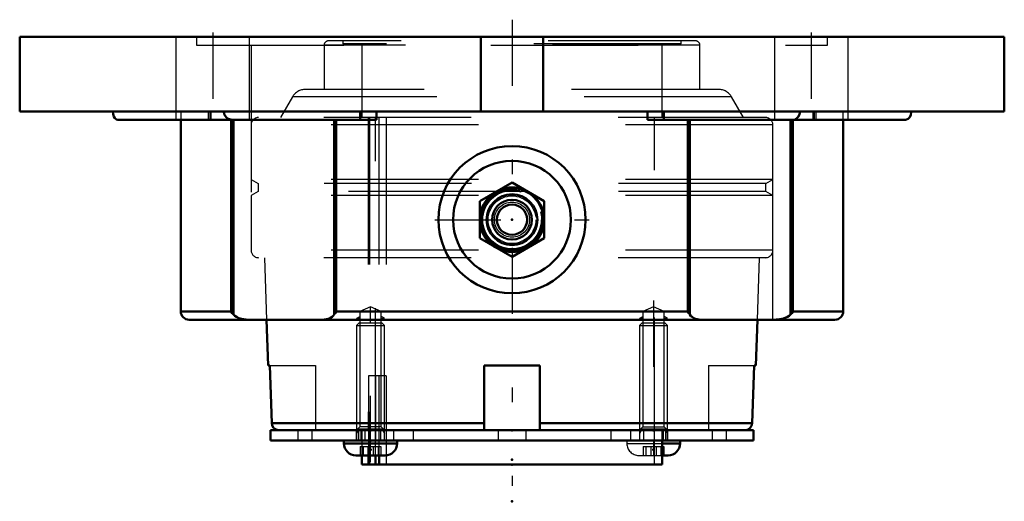
# Model space of a CAD drawing. Units: inches. Extents: x -3.34 to 3.34, y -3.16 to 0.12.
import ezdxf

# ---------------------------------------------------------------- set-up
doc = ezdxf.new("R2010")
doc.units = ezdxf.units.IN
doc.header["$MEASUREMENT"] = 0
doc.linetypes.add('Center', pattern=[1.5, 0.45, -0.5, 0.05, -0.5])
doc.linetypes.add('Dashed', pattern=[2, 1, -1])
for name, color, linetype, lineweight in [('AM_4', 7, 'Continuous', 50), ('AM_5', 3, 'Continuous', 25), ('AM_7', 7, 'Center', 25), ('AM_9', 6, 'Dashed', 25), ('ConnectionPoints', 7, 'Continuous', 50)]:
    doc.layers.add(name, color=color, linetype=linetype, lineweight=lineweight)

# ---------------------------------------------------------------- blocks, each defined once
blk = doc.blocks.new('2_ASME_B18_3_10_1_0_in_069682_4')
at = {"layer": 'AM_4'}
for p, q in [((1.0197, -2.7634), (1.1411, -2.7634)), ((1.1411, -2.7634), (1.1411, -2.7434)), ((1.0197, -2.8444), (1.0601, -2.8444))]:
    blk.add_line(p, q, dxfattribs=at)
blk.add_arc((1.0601, -2.7634), 0.081, 270, 0, dxfattribs=at)
at = {"layer": 'AM_5'}
for p, q in [((0.8656, -2.6634), (1.0556, -2.6634)), ((0.8842, -2.6634), (0.8656, -2.6956)), ((1.037, -2.6634), (1.0556, -2.6956))]:
    blk.add_line(p, q, dxfattribs=at)
at = {"layer": 'AM_9'}
for p, q in [((0.8842, -1.9434), (0.8656, -1.962)), ((0.8656, -1.962), (1.0556, -1.962)), ((0.8656, -1.962), (0.8656, -2.7434)), ((0.8842, -1.9434), (1.037, -1.9434)), ((1.0556, -1.962), (1.037, -1.9434)), ((1.0556, -2.7434), (1.0556, -1.962)), ((0.7801, -2.7434), (0.7801, -2.7634)), ((0.7801, -2.7634), (1.0197, -2.7634)), ((0.8909, -2.7834), (0.8909, -2.8444)), ((0.8909, -2.7834), (1.0303, -2.7834)), ((0.9096, -2.7834), (0.9096, -2.8444)), ((0.9419, -2.7834), (0.9419, -2.8444)), ((0.9793, -2.7834), (0.9793, -2.8444)), ((1.0116, -2.7834), (1.0116, -2.8444)), ((1.0303, -2.7834), (1.0303, -2.8444)), ((0.8611, -2.8444), (1.0197, -2.8444))]:
    blk.add_line(p, q, dxfattribs=at)
blk.add_arc((0.8611, -2.7634), 0.081, 180, 270, dxfattribs=at)
blk = doc.blocks.new('3_ASME_B18_3_10_2_0_in_069682_4')
at = {"layer": 'AM_4'}
for p, q in [((-1.1411, -2.7434), (-1.1411, -2.7634)), ((-1.1411, -2.7634), (-0.7801, -2.7634)), ((-0.7801, -2.7634), (-0.7801, -2.7434)), ((-1.0601, -2.8444), (-0.8611, -2.8444))]:
    blk.add_line(p, q, dxfattribs=at)
for centre, start, end in [((-1.0601, -2.7634), 180, 270), ((-0.8611, -2.7634), 270, 0)]:
    blk.add_arc(centre, 0.081, start, end, dxfattribs=at)
at = {"layer": 'AM_5'}
for p, q in [((-1.0556, -2.6634), (-0.8656, -2.6634)), ((-1.037, -2.6634), (-1.0556, -2.6956)), ((-0.8842, -2.6634), (-0.8656, -2.6956))]:
    blk.add_line(p, q, dxfattribs=at)
at = {"layer": 'AM_7'}
blk.add_line((-0.9606, -2.8895), (-0.9606, -1.7914), dxfattribs=at)
at = {"layer": 'AM_9'}
for p, q in [((-1.037, -1.9434), (-1.0556, -1.962)), ((-1.0556, -1.962), (-0.8656, -1.962)), ((-1.0556, -1.962), (-1.0556, -2.7434)), ((-1.037, -1.9434), (-0.8842, -1.9434)), ((-0.8656, -1.962), (-0.8842, -1.9434)), ((-0.8656, -2.7434), (-0.8656, -1.962)), ((-1.0303, -2.7834), (-1.0303, -2.8444)), ((-1.0303, -2.7834), (-0.8909, -2.7834)), ((-1.0116, -2.7834), (-1.0116, -2.8444)), ((-0.9793, -2.7834), (-0.9793, -2.8444)), ((-0.9419, -2.7834), (-0.9419, -2.8444)), ((-0.9096, -2.7834), (-0.9096, -2.8444)), ((-0.8909, -2.7834), (-0.8909, -2.8444))]:
    blk.add_line(p, q, dxfattribs=at)
blk = doc.blocks.new('4_070890LW_0_in_069682_4')
at = {"layer": 'AM_4'}
for p, q in [((-1.6406, -2.6734), (-1.6406, -2.7434)), ((-1.6406, -2.6734), (1.6406, -2.6734)), ((1.6406, -2.7434), (1.6406, -2.6734)), ((-1.6406, -2.7434), (1.6406, -2.7434))]:
    blk.add_line(p, q, dxfattribs=at)
at = {"layer": 'AM_9'}
for p, q in [((-0.9744, -2.3034), (-0.9744, -2.6734)), ((-0.8543, -2.3034), (-0.9744, -2.3034)), ((-0.927, -2.3034), (-0.927, -2.7434)), ((-0.9017, -2.6734), (-0.9017, -2.3034)), ((-0.8543, -2.3034), (-0.8543, -2.7434)), ((-1.4536, -2.6734), (-1.4536, -2.7434)), ((-1.3585, -2.6734), (-1.3585, -2.7434)), ((-1.058, -2.6734), (-1.058, -2.7434)), ((-1.0557, -2.6734), (-1.0557, -2.7434)), ((-1.043, -2.6734), (-1.043, -2.7434)), ((-1.0278, -2.6734), (-1.0278, -2.7434)), ((-0.9999, -2.6734), (-0.9999, -2.7434)), ((-0.9272, -2.6734), (-0.9272, -2.7434)), ((-0.8934, -2.6734), (-0.8934, -2.7434)), ((-0.8047, -2.6734), (-0.8047, -2.7434)), ((-0.6703, -2.6734), (-0.6703, -2.7434)), ((-0.095, -2.6734), (-0.095, -2.7434)), ((0.095, -2.6734), (0.095, -2.7434)), ((0.6703, -2.6734), (0.6703, -2.7434)), ((0.8047, -2.6734), (0.8047, -2.7434)), ((0.8934, -2.6734), (0.8934, -2.7434)), ((1.0278, -2.6734), (1.0278, -2.7434)), ((1.043, -2.6734), (1.043, -2.7434)), ((1.058, -2.7434), (1.058, -2.6734)), ((1.3585, -2.6734), (1.3585, -2.7434)), ((1.4569, -2.7434), (1.4569, -2.6734))]:
    blk.add_line(p, q, dxfattribs=at)
blk = doc.blocks.new('5_070922I_0_in_069682_4')
at = {"layer": 'AM_4'}
for p, q in [((-1.6669, -1.9219), (-1.656, -2.2334)), ((1.656, -2.2334), (1.6669, -1.9219)), ((-1.656, -2.2334), (-1.6451, -2.2334)), ((-1.6451, -2.2334), (-1.6313, -2.6252)), ((-0.19, -2.6734), (-0.19, -2.2334)), ((-0.19, -2.2334), (0.19, -2.2334)), ((0.19, -2.2334), (0.19, -2.6734)), ((1.6313, -2.6252), (1.6451, -2.2334)), ((1.6451, -2.2334), (1.656, -2.2334)), ((-0.19, -2.6252), (-1.6313, -2.6252)), ((1.6313, -2.6252), (0.19, -2.6252)), ((1.0197, -2.9062), (1.0197, -2.7434)), ((-1.0197, -2.8444), (-1.0197, -2.9062)), ((-0.9744, -2.8444), (-0.9744, -2.9062)), ((-0.927, -2.9062), (-0.927, -2.8444)), ((-0.9017, -2.9062), (-0.9017, -2.8444)), ((1.0197, -2.9062), (-1.0197, -2.9062))]:
    blk.add_line(p, q, dxfattribs=at)
for points in [[(-1.6313, -2.6252), (-1.6279, -2.6415), (-1.6193, -2.6558), (-1.6064, -2.6666), (-1.5906, -2.6725), (-1.581, -2.6734)], [(1.581, -2.6734), (1.5883, -2.6729), (1.6045, -2.6676), (1.618, -2.6573), (1.6272, -2.6432), (1.6313, -2.6252)]]:
    blk.add_lwpolyline(points, dxfattribs=at)
at = {"layer": 'AM_5'}
for p, q in [((-1.0556, -1.9134), (-1.0331, -1.9004)), ((-1.0331, -1.9134), (-1.0556, -1.9134)), ((-0.8656, -1.9134), (-0.8882, -1.9004)), ((-0.8882, -1.9134), (-0.8656, -1.9134)), ((0.8656, -1.9134), (0.8882, -1.9004)), ((0.8882, -1.9134), (0.8656, -1.9134)), ((1.0556, -1.9134), (1.0331, -1.9004)), ((1.0331, -1.9134), (1.0556, -1.9134))]:
    blk.add_line(p, q, dxfattribs=at)
at = {"layer": 'AM_7'}
for p, q in [((0, 0.1171), (0, -3.0502)), ((0.9606, -1.7914), (0.9606, -2.8895))]:
    blk.add_line(p, q, dxfattribs=at)
at = {"layer": 'AM_9'}
for p, q in [((1.276, -0.0563), (-1.276, -0.0563)), ((-1.276, -0.0563), (-1.276, -0.3567)), ((1.2466, -0.0269), (-1.2466, -0.0269)), ((-1.1484, -0.0269), (-1.1484, -0.0469)), ((1.1484, -0.0469), (-1.1484, -0.0469)), ((-1.0197, -0.0469), (-1.0197, -0.5473)), ((1.0197, -0.5473), (1.0197, -0.0469)), ((1.1484, -0.0469), (1.1484, -0.0269)), ((1.276, -0.3567), (1.276, -0.0563)), ((1.4039, -0.3567), (-1.4039, -0.3567)), ((-1.4905, -0.4067), (-1.5716, -0.5473)), ((1.4905, -0.4067), (-1.4905, -0.4067)), ((1.5716, -0.5473), (1.4905, -0.4067)), ((-1.7716, -0.5973), (-1.7716, -0.9688)), ((1.7716, -0.5973), (-1.7716, -0.5973)), ((1.7216, -0.5473), (-1.7216, -0.5473)), ((-0.9769, -0.5473), (-0.9769, -2.6734)), ((-0.9688, -0.5473), (-0.9688, -2.9062)), ((-0.927, -2.8444), (-0.927, -0.5473)), ((-0.9042, -0.5473), (-0.9042, -2.6734)), ((-0.8543, -0.5473), (-0.8543, -2.9062)), ((0.9688, -2.9062), (0.9688, -0.5473)), ((1.7716, -0.9688), (1.7716, -0.5973)), ((-1.7716, -0.9688), (-1.724, -0.9964)), ((1.7716, -0.9688), (-1.7716, -0.9688)), ((-1.724, -0.9964), (-1.724, -1.0514)), ((1.724, -0.9964), (-1.724, -0.9964)), ((1.724, -0.9964), (1.7716, -0.9688)), ((1.724, -1.0514), (1.724, -0.9964)), ((-1.724, -1.0514), (-1.7716, -1.0789)), ((-0.1096, -1.0514), (-1.724, -1.0514)), ((0.1071, -1.0514), (-0.1071, -1.0514)), ((1.724, -1.0514), (0.1096, -1.0514)), ((1.7716, -1.0789), (1.724, -1.0514)), ((-1.7716, -1.0789), (-1.7716, -1.4504)), ((1.7716, -1.0789), (-1.7716, -1.0789)), ((1.7716, -1.4504), (1.7716, -1.0789)), ((1.7716, -1.4504), (-1.7716, -1.4504)), ((1.7216, -1.5004), (-1.7216, -1.5004)), ((-1.6816, -1.5004), (-1.6669, -1.9219)), ((1.6669, -1.9219), (1.6816, -1.5004)), ((-0.9606, -1.8334), (-1.0331, -1.8672)), ((-0.8882, -1.8672), (-1.0331, -1.8672)), ((-1.0331, -1.8672), (-1.0331, -2.6509)), ((-0.8882, -1.8672), (-0.9606, -1.8334)), ((-0.8882, -2.6509), (-0.8882, -1.8672)), ((0.9606, -1.8334), (0.8882, -1.8672)), ((0.8882, -1.8672), (0.8882, -2.6509)), ((0.8882, -1.8672), (1.0331, -1.8672)), ((1.0331, -1.8672), (0.9606, -1.8334)), ((1.0331, -2.6509), (1.0331, -1.8672)), ((-1.6451, -2.2334), (-1.335, -2.2334)), ((-1.335, -2.2334), (-1.335, -2.6734)), ((1.335, -2.2334), (1.335, -2.6734)), ((1.335, -2.2334), (1.6451, -2.2334)), ((-1.0331, -2.6509), (-1.0556, -2.6734)), ((-0.8882, -2.6509), (-1.0331, -2.6509)), ((-1.0197, -2.6734), (-1.0197, -2.8444)), ((-0.9744, -2.6734), (-0.9744, -2.8444)), ((-0.9017, -2.8444), (-0.9017, -2.6734)), ((-0.8656, -2.6734), (-0.8882, -2.6509)), ((0.8882, -2.6509), (0.8656, -2.6734)), ((0.8882, -2.6509), (1.0331, -2.6509)), ((1.0197, -2.7434), (1.0197, -2.6734)), ((1.0556, -2.6734), (1.0331, -2.6509))]:
    blk.add_line(p, q, dxfattribs=at)
for centre, radius, start, end in [((-1.2466, -0.0563), 0.0294, 90, 180), ((1.2466, -0.0563), 0.0294, 0, 90), ((-1.4039, -0.4567), 0.1, 90, 150), ((1.4039, -0.4567), 0.1, 30, 90), ((-1.7216, -0.5973), 0.05, 90, 180), ((1.7216, -0.5973), 0.05, 0, 90), ((-1.7216, -1.4504), 0.05, 180, 270), ((1.7216, -1.4504), 0.05, 270, 0)]:
    blk.add_arc(centre, radius, start, end, dxfattribs=at)
blk = doc.blocks.new('6_405015E_Inch_0_in_069682_4')
at = {"layer": 'AM_4'}
for p, q in [((0, -0.9896), (-0.2188, -1.1159)), ((0.2188, -1.1159), (0, -0.9896)), ((-0.2188, -1.1159), (-0.2188, -1.3685)), ((0.2188, -1.3685), (0.2188, -1.1159)), ((-0.2188, -1.3685), (0, -1.4948)), ((0, -1.4948), (0.2188, -1.3685))]:
    blk.add_line(p, q, dxfattribs=at)
for radius in [0.2188, 0.2137, 0.1725, 0.135, 0.1027]:
    blk.add_circle((0, -1.2422), radius, dxfattribs=at)
at = {"layer": 'AM_5'}
blk.add_arc((0, -1.2422), 0.2025, 75, 15, dxfattribs=at)
at = {"layer": 'AM_9'}
for radius in [0.2058, 0.1986, 0.1619, 0.1188, 0.105]:
    blk.add_circle((0, -1.2422), radius, dxfattribs=at)
blk = doc.blocks.new('7_069682H_0_in_069682_4')
at = {"layer": 'AM_4'}
for p, q in [((-3.3438, 0), (-3.3438, -0.5062)), ((-3.3438, 0), (3.3438, 0)), ((-0.2125, 0), (-0.2125, -0.5062)), ((0.2125, -0.5062), (0.2125, 0)), ((3.3438, -0.5062), (3.3438, 0)), ((-3.3438, -0.5062), (-2.7117, -0.5062)), ((-2.7117, -0.5062), (-1.9563, -0.5062)), ((-1.9563, -0.5062), (1.9563, -0.5062)), ((-1.0308, -0.5062), (-1.0308, -0.5625)), ((-0.9203, -0.5062), (-0.9203, -0.5625)), ((0.9203, -0.5062), (0.9203, -0.5625)), ((1.0308, -0.5062), (1.0308, -0.5625)), ((1.9563, -0.5062), (2.7117, -0.5062)), ((2.7117, -0.5062), (3.3438, -0.5062)), ((-2.6775, -0.5625), (-0.9203, -0.5625)), ((-2.25, -0.5625), (-2.25, -1.8656)), ((-1.9073, -1.8656), (-1.9073, -0.5625)), ((-1.8923, -1.8877), (-1.8923, -0.5625)), ((-1.2089, -1.8877), (-1.2089, -0.5625)), ((-1.1935, -1.8656), (-1.1935, -0.5625)), ((0.9203, -0.5625), (2.6775, -0.5625)), ((1.1935, -1.8656), (1.1935, -0.5625)), ((1.2089, -1.8877), (1.2089, -0.5625)), ((1.8923, -1.8877), (1.8923, -0.5625)), ((1.9073, -1.8656), (1.9073, -0.5625)), ((2.25, -1.8656), (2.25, -0.5625)), ((-2.25, -1.8656), (-1.9073, -1.8656)), ((-1.1935, -1.8656), (1.1935, -1.8656)), ((1.9073, -1.8656), (2.25, -1.8656)), ((-2.1938, -1.9219), (2.1938, -1.9219))]:
    blk.add_line(p, q, dxfattribs=at)
for points in [[(-2.7117, -0.5062), (-2.71, -0.5241), (-2.7049, -0.5399), (-2.6971, -0.5524), (-2.6869, -0.5604), (-2.6775, -0.5625)], [(-1.9075, -0.5625), (-1.9108, -0.5624), (-1.9277, -0.5575), (-1.9421, -0.5459), (-1.9518, -0.5297), (-1.9561, -0.5115), (-1.9563, -0.5062)], [(1.9563, -0.5062), (1.9538, -0.5241), (1.9466, -0.5399), (1.9354, -0.5524), (1.9208, -0.5604), (1.9075, -0.5625)], [(2.6775, -0.5625), (2.6799, -0.5624), (2.6917, -0.5575), (2.7018, -0.5459), (2.7086, -0.5297), (2.7116, -0.5115), (2.7117, -0.5062)], [(-1.9073, -1.8656), (-1.9072, -1.8658), (-1.9008, -1.8768), (-1.8923, -1.8877)], [(-1.2089, -1.8877), (-1.2021, -1.877), (-1.1937, -1.8658), (-1.1935, -1.8656)], [(1.1935, -1.8656), (1.1937, -1.8658), (1.2019, -1.8768), (1.2089, -1.8877)], [(1.8923, -1.8877), (1.9006, -1.877), (1.9072, -1.8658), (1.9073, -1.8656)], [(-1.7724, -1.9219), (-1.8048, -1.9205), (-1.8376, -1.9153), (-1.8547, -1.9105), (-1.8713, -1.9034), (-1.8824, -1.8967), (-1.8923, -1.8877)], [(-1.2089, -1.8877), (-1.215, -1.8963), (-1.2222, -1.903), (-1.2406, -1.9135), (-1.2606, -1.9192), (-1.2927, -1.9219)], [(1.2927, -1.9219), (1.269, -1.9205), (1.2458, -1.9153), (1.2341, -1.9105), (1.2228, -1.9034), (1.2155, -1.8968), (1.2089, -1.8877)], [(1.8923, -1.8877), (1.8829, -1.8963), (1.8721, -1.903), (1.845, -1.9135), (1.8164, -1.9192), (1.7724, -1.9219)]]:
    blk.add_lwpolyline(points, dxfattribs=at)
for radius in [0.5, 0.4]:
    blk.add_circle((0, -1.2422), radius, dxfattribs=at)
for centre, radius, start, end in [((-2.1938, -1.8656), 0.0562, 180, 270), ((2.1938, -1.8656), 0.0563, 270, 0)]:
    blk.add_arc(centre, radius, start, end, dxfattribs=at)
at = {"layer": 'AM_7'}
for p, q in [((-2.0329, 0.0295), (-2.0329, -0.6202)), ((2.0329, 0.0295), (2.0329, -0.6202)), ((-0.525, -1.2422), (0.525, -1.2422))]:
    blk.add_line(p, q, dxfattribs=at)
at = {"layer": 'AM_9'}
for p, q in [((-2.2829, 0), (-2.2829, -0.5625)), ((-2.1429, 0), (-2.1429, -0.0563)), ((-1.7829, -0.5625), (-1.7829, 0)), ((1.7829, 0), (1.7829, -0.5625)), ((2.1429, -0.0563), (2.1429, 0)), ((2.2829, -0.5625), (2.2829, 0)), ((-2.1429, -0.0563), (2.1429, -0.0563)), ((-1.7716, -0.0563), (-1.7716, -1.9219)), ((1.7716, -1.9219), (1.7716, -0.0563)), ((-2.25, -0.5062), (-2.25, -0.5625)), ((-2.0637, -0.5062), (-2.0637, -0.5625)), ((-2.0532, -0.5062), (-2.0532, -0.5625)), ((-2.0434, -0.5625), (-2.0434, -0.5062)), ((2.0434, -0.5062), (2.0434, -0.5625)), ((2.0532, -0.5062), (2.0532, -0.5625)), ((2.0637, -0.5062), (2.0637, -0.5625)), ((2.25, -0.5625), (2.25, -0.5062))]:
    blk.add_line(p, q, dxfattribs=at)
blk = doc.blocks.new('1_069682_4')
for name in ['5_070922I_0_in_069682_4', '7_069682H_0_in_069682_4', '6_405015E_Inch_0_in_069682_4', '3_ASME_B18_3_10_2_0_in_069682_4', '2_ASME_B18_3_10_1_0_in_069682_4', '4_070890LW_0_in_069682_4']:
    blk.add_blockref(name, (0, 0))

msp = doc.modelspace()

# ---------------------------------------------------------------- linework, layer by layer
at = {"layer": 'ConnectionPoints'}
for p in [(0, -1.2422, 2.35), (0, -1.2422, 2.35), (-0.9606, -2.6734, 0.9606), (0, -2.6734), (0, -2.6734), (0.9606, -2.6734, -0.9606), (-0.9606, -2.7434, 0.9606), (-0.9606, -2.8053, 0.9606), (0.9606, -2.8053, -0.9606), (0, -2.8724), (0, -2.9062), (0, -2.9062), (0, -3.1562)]:
    msp.add_point(p, dxfattribs=at)

# ---------------------------------------------------------------- block references
msp.add_blockref('1_069682_4', (0, 0))

doc.saveas('drawing.dxf')
